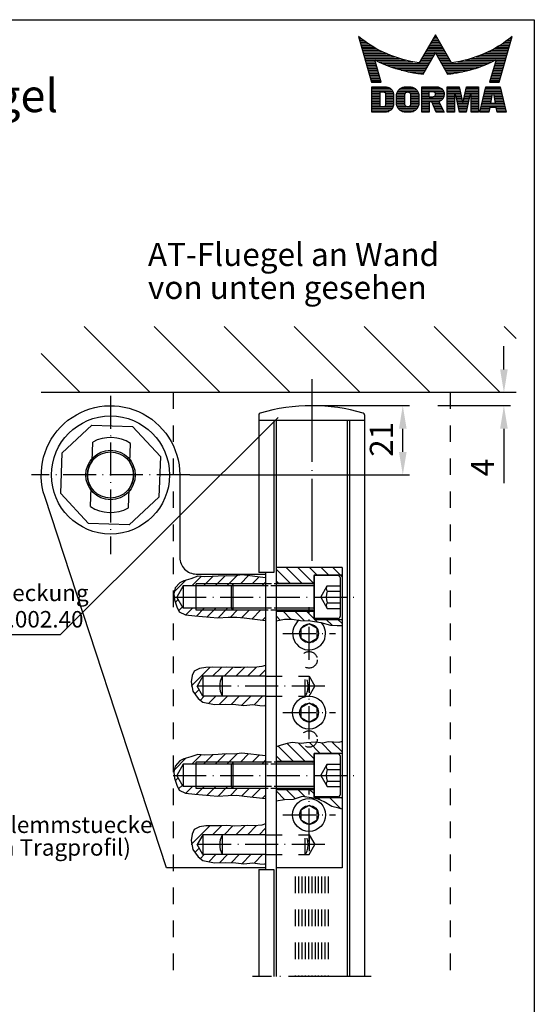
# Model space of a CAD drawing. Extents: x 0 to 197, y 0 to 285.
# Drawn here: x 119 to 197, y 136 to 285 of the extents above; entities that cross this region are included whole.
import ezdxf
from ezdxf.enums import TextEntityAlignment as Align

# ---------------------------------------------------------------- set-up
doc = ezdxf.new("R2010")
doc.units = 0
doc.header["$LTSCALE"] = 25
doc.header["$MEASUREMENT"] = 0
for name, pattern in [('MITTELLINIE', [0.6, 0.5, -0.05, 0, -0.05]), ('MITTELLINIE-K', [0.28, 0.2, -0.04, 0, -0.04]), ('VERDECKT', [0.2, 0.1, -0.1])]:
    doc.linetypes.add(name, pattern=pattern)
doc.layers.get('0').update_dxf_attribs({"linetype": 'CONTINUOUS'})
doc.layers.get('DEFPOINTS').update_dxf_attribs({"linetype": 'CONTINUOUS'})
for name, color, linetype in [('Detail-Rahmen', 7, 'CONTINUOUS'), ('DEUTSCH', 4, 'CONTINUOUS'), ('DICK', 2, 'CONTINUOUS'), ('DUENN', 7, 'CONTINUOUS'), ('MITTELLINIE', 7, 'MITTELLINIE'), ('MITTELLINIE-K', 7, 'MITTELLINIE-K'), ('SCHRIFTFELD', 7, 'CONTINUOUS'), ('VERDECKT', 7, 'VERDECKT')]:
    doc.layers.add(name, color=color, linetype=linetype)
doc.styles.add('ISO8', font='iso8')
doc.dimstyles.new('DORMA', dxfattribs={"dimtxt": 3.5, "dimasz": 3.5, "dimexe": 1, "dimexo": 0, "dimgap": 1.5, "dimtad": 1, "dimdec": 8, "dimdsep": 46, "dimtxsty": 'ISO8', "dimcen": 0.1, "dimclrt": 256, "dimadec": 0, "dimazin": 0, "dimtfac": 1, "dimtdec": 8, "dimtofl": 0, "dimtmove": 0, "dimatfit": 3, "dimfxl": 0, "dimtolj": 1, "dimarcsym": 0})

# ---------------------------------------------------------------- blocks, each defined once
blk = doc.blocks.new('*X25')
at = {"color": 0}
for p, q in [((8.01, 13), (8.09, 13)), ((8.08, 12.75), (8.41, 12.75)), ((8.16, 12.5), (8.74, 12.5)), ((8.23, 12.25), (9.09, 12.25)), ((8.3, 12), (9.46, 12)), ((18.85, 12), (20.43, 12)), ((18.99, 12.25), (20.28, 12.25)), ((19.14, 12.5), (20.14, 12.5)), ((19.28, 12.75), (20, 12.75)), ((19.43, 13), (19.85, 13)), ((19.57, 13.25), (19.71, 13.25)), ((29.82, 12), (30.98, 12)), ((30.19, 12.25), (31.05, 12.25)), ((30.54, 12.5), (31.12, 12.5)), ((30.87, 12.75), (31.19, 12.75)), ((31.19, 13), (31.26, 13)), ((8.37, 11.75), (9.85, 11.75)), ((8.44, 11.5), (10.26, 11.5)), ((8.51, 11.25), (10.69, 11.25)), ((8.58, 11), (11.16, 11)), ((8.66, 10.75), (11.66, 10.75)), ((8.73, 10.5), (12.2, 10.5)), ((17.98, 10.5), (19.58, 10.5)), ((18.13, 10.75), (21.15, 10.75)), ((18.27, 11), (21.01, 11)), ((18.42, 11.25), (20.86, 11.25)), ((18.56, 11.5), (20.72, 11.5)), ((18.7, 11.75), (20.57, 11.75)), ((19.7, 10.5), (21.3, 10.5)), ((27.08, 10.5), (30.55, 10.5)), ((27.62, 10.75), (30.62, 10.75)), ((28.12, 11), (30.69, 11)), ((28.59, 11.25), (30.76, 11.25)), ((29.02, 11.5), (30.84, 11.5)), ((29.43, 11.75), (30.91, 11.75)), ((8.8, 10.25), (12.8, 10.25)), ((8.87, 10), (13.46, 10)), ((8.94, 9.75), (14.21, 9.75)), ((9.01, 9.5), (10.46, 9.5)), ((9.08, 9.25), (10.53, 9.25)), ((9.15, 9), (10.6, 9)), ((10.55, 9.5), (15.1, 9.5)), ((11.06, 9.25), (16.23, 9.25)), ((11.61, 9), (18.71, 9)), ((17.26, 9.25), (18.86, 9.25)), ((17.4, 9.5), (19, 9.5)), ((17.55, 9.75), (19.15, 9.75)), ((17.69, 10), (19.29, 10)), ((17.84, 10.25), (19.43, 10.25)), ((19.84, 10.25), (21.44, 10.25)), ((19.99, 10), (21.58, 10)), ((20.13, 9.75), (21.73, 9.75)), ((20.28, 9.5), (21.87, 9.5)), ((20.42, 9.25), (22.02, 9.25)), ((20.56, 9), (27.67, 9)), ((23.04, 9.25), (28.22, 9.25)), ((24.18, 9.5), (28.73, 9.5)), ((25.07, 9.75), (30.34, 9.75)), ((25.82, 10), (30.41, 10)), ((26.48, 10.25), (30.48, 10.25)), ((28.68, 9), (30.12, 9)), ((28.75, 9.25), (30.19, 9.25)), ((28.82, 9.5), (30.27, 9.5)), ((9.23, 8.75), (10.67, 8.75)), ((9.3, 8.5), (10.74, 8.5)), ((9.37, 8.25), (10.81, 8.25)), ((9.44, 8), (10.89, 8)), ((9.51, 7.75), (10.96, 7.75)), ((9.58, 7.5), (11.03, 7.5)), ((12.2, 8.75), (18.57, 8.75)), ((12.86, 8.5), (18.42, 8.5)), ((13.6, 8.25), (18.28, 8.25)), ((14.46, 8), (18.14, 8)), ((15.51, 7.75), (17.99, 7.75)), ((16.96, 7.5), (17.85, 7.5)), ((20.71, 8.75), (27.07, 8.75)), ((20.85, 8.5), (26.41, 8.5)), ((21, 8.25), (25.67, 8.25)), ((21.14, 8), (24.81, 8)), ((21.29, 7.75), (23.77, 7.75)), ((21.43, 7.5), (22.32, 7.5)), ((28.25, 7.5), (29.7, 7.5)), ((28.32, 7.75), (29.77, 7.75)), ((28.39, 8), (29.84, 8)), ((28.46, 8.25), (29.91, 8.25)), ((28.54, 8.5), (29.98, 8.5)), ((28.61, 8.75), (30.05, 8.75)), ((9.65, 7.25), (11.1, 7.25)), ((9.72, 7), (11.17, 7)), ((9.8, 6.75), (11.24, 6.75)), ((9.87, 6.5), (11.32, 6.5)), ((9.94, 6.25), (11.39, 6.25)), ((27.89, 6.25), (29.34, 6.25)), ((27.96, 6.5), (29.41, 6.5)), ((28.03, 6.75), (29.48, 6.75)), ((28.11, 7), (29.55, 7)), ((28.18, 7.25), (29.62, 7.25)), ((10.03, 5.25), (12.77, 5.25)), ((10.03, 5), (13.03, 5)), ((10.03, 4.75), (13.19, 4.75)), ((10.03, 4.5), (11.27, 4.5)), ((12.05, 4.5), (13.27, 4.5)), ((13.81, 4.5), (15.08, 4.5)), ((13.91, 4.75), (16.98, 4.75)), ((14.08, 5), (16.81, 5)), ((14.36, 5.25), (16.53, 5.25)), ((15.81, 4.5), (17.08, 4.5)), ((17.59, 5.25), (20.53, 5.25)), ((17.59, 5), (20.77, 5)), ((17.59, 4.75), (18.72, 4.75)), ((17.59, 4.5), (18.72, 4.5)), ((19.36, 4.75), (20.9, 4.75)), ((19.61, 4.5), (20.97, 4.5)), ((21.43, 5.25), (23.28, 5.25)), ((21.43, 5), (23.34, 5)), ((21.43, 4.75), (23.39, 4.75)), ((21.43, 4.5), (23.45, 4.5)), ((24.15, 4.5), (26.17, 4.5)), ((24.2, 4.75), (26.17, 4.75)), ((24.26, 5), (26.17, 5)), ((24.31, 5.25), (26.17, 5.25)), ((27.07, 4.5), (29.67, 4.5)), ((27.13, 4.75), (29.61, 4.75)), ((27.19, 5), (29.56, 5)), ((27.25, 5.25), (29.5, 5.25)), ((10.03, 4.25), (11.27, 4.25)), ((10.03, 4), (11.27, 4)), ((10.03, 3.75), (11.27, 3.75)), ((10.03, 3.5), (11.27, 3.5)), ((10.03, 3.25), (11.27, 3.25)), ((10.03, 3), (11.27, 3)), ((12.06, 4.25), (13.3, 4.25)), ((12.06, 4), (13.3, 4)), ((12.06, 3.75), (13.3, 3.75)), ((12.06, 3.5), (13.3, 3.5)), ((12.06, 3.25), (13.3, 3.25)), ((12.06, 3), (13.3, 3)), ((13.75, 4), (15.02, 4)), ((13.75, 3.75), (15.02, 3.75)), ((13.75, 3.5), (15.02, 3.5)), ((13.75, 3.25), (15.02, 3.25)), ((13.75, 3), (15.02, 3)), ((13.76, 4.25), (15.02, 4.25)), ((15.87, 4.25), (17.13, 4.25)), ((15.87, 4), (17.14, 4)), ((15.87, 3.75), (17.14, 3.75)), ((15.87, 3.5), (17.14, 3.5)), ((15.87, 3.25), (17.14, 3.25)), ((15.87, 3), (17.14, 3)), ((17.59, 4.25), (18.72, 4.25)), ((17.59, 4), (18.72, 4)), ((17.59, 3.75), (20.82, 3.75)), ((17.59, 3.5), (20.63, 3.5)), ((17.59, 3.25), (20.24, 3.25)), ((17.59, 3), (18.72, 3)), ((19.19, 3), (20.27, 3)), ((19.47, 4), (20.93, 4)), ((19.62, 4.25), (20.97, 4.25)), ((21.43, 4.25), (22.56, 4.25)), ((21.43, 4), (22.56, 4)), ((21.43, 3.75), (22.56, 3.75)), ((21.43, 3.5), (22.56, 3.5)), ((21.43, 3.25), (22.56, 3.25)), ((21.43, 3), (22.56, 3)), ((22.72, 4.25), (23.5, 4.25)), ((22.77, 4), (23.56, 4)), ((22.83, 3.75), (23.61, 3.75)), ((22.88, 3.5), (23.67, 3.5)), ((22.94, 3.25), (23.72, 3.25)), ((22.99, 3), (24.61, 3)), ((23.87, 3.25), (24.66, 3.25)), ((23.93, 3.5), (24.72, 3.5)), ((23.98, 3.75), (24.77, 3.75)), ((24.04, 4), (24.83, 4)), ((24.09, 4.25), (24.88, 4.25)), ((25.04, 4.25), (26.17, 4.25)), ((25.04, 4), (26.17, 4)), ((25.04, 3.75), (26.17, 3.75)), ((25.04, 3.5), (26.17, 3.5)), ((25.04, 3.25), (26.17, 3.25)), ((25.04, 3), (26.17, 3)), ((26.72, 3), (28, 3)), ((26.77, 3.25), (28.04, 3.25)), ((26.83, 3.5), (28.09, 3.5)), ((26.89, 3.75), (28.13, 3.75)), ((26.95, 4), (28.18, 4)), ((27.01, 4.25), (28.22, 4.25)), ((28.52, 4.25), (29.73, 4.25)), ((28.57, 4), (29.79, 4)), ((28.61, 3.75), (29.85, 3.75)), ((28.66, 3.5), (29.91, 3.5)), ((28.7, 3.25), (29.97, 3.25)), ((28.75, 3), (30.03, 3)), ((10.03, 2.75), (11.27, 2.75)), ((10.03, 2.5), (11.27, 2.5)), ((10.03, 2.25), (13.12, 2.25)), ((10.03, 2), (12.93, 2)), ((10.03, 1.75), (12.57, 1.75)), ((12, 2.5), (13.24, 2.5)), ((12.06, 2.75), (13.29, 2.75)), ((13.78, 2.75), (15.03, 2.75)), ((13.85, 2.5), (15.18, 2.5)), ((13.98, 2.25), (16.91, 2.25)), ((14.19, 2), (16.7, 2)), ((14.58, 1.75), (16.31, 1.75)), ((15.71, 2.5), (17.04, 2.5)), ((15.86, 2.75), (17.11, 2.75)), ((17.59, 2.75), (18.72, 2.75)), ((17.59, 2.5), (18.72, 2.5)), ((17.59, 2.25), (18.72, 2.25)), ((17.59, 2), (18.72, 2)), ((17.59, 1.75), (18.72, 1.75)), ((19.29, 2.75), (20.4, 2.75)), ((19.39, 2.5), (20.53, 2.5)), ((19.49, 2.25), (20.66, 2.25)), ((19.59, 2), (20.79, 2)), ((19.69, 1.75), (20.92, 1.75)), ((21.43, 2.75), (22.56, 2.75)), ((21.43, 2.5), (22.56, 2.5)), ((21.43, 2.25), (22.56, 2.25)), ((21.43, 2), (22.56, 2)), ((21.43, 1.75), (22.56, 1.75)), ((23.05, 2.75), (24.55, 2.75)), ((23.1, 2.5), (24.5, 2.5)), ((23.16, 2.25), (24.44, 2.25)), ((23.21, 2), (24.39, 2)), ((23.27, 1.75), (24.33, 1.75)), ((25.04, 2.75), (26.17, 2.75)), ((25.04, 2.5), (26.17, 2.5)), ((25.04, 2.25), (26.17, 2.25)), ((25.04, 2), (26.17, 2)), ((25.04, 1.75), (26.17, 1.75)), ((26.42, 1.75), (27.77, 1.75)), ((26.48, 2), (27.82, 2)), ((26.54, 2.25), (27.86, 2.25)), ((26.6, 2.5), (30.14, 2.5)), ((26.66, 2.75), (30.09, 2.75)), ((28.88, 2.25), (30.2, 2.25)), ((28.93, 2), (30.26, 2)), ((28.97, 1.75), (30.32, 1.75))]:
    blk.add_line(p, q, dxfattribs=at)
blk = doc.blocks.new('detail_r')
at = {"layer": 'Detail-Rahmen'}
blk.add_lwpolyline([(0, 0), (0, 285), (197, 285), (197, 0)], close=True, dxfattribs=at)
at = {"layer": 'DUENN'}
for points in [[(182, 282.7305), (179.5344, 278.4601, -0.1384), (170.3517, 282.4416), (172.3232, 275.5296), (173.7717, 275.5296), (172.8003, 278.9175, 0.0776), (178.6686, 276.9604, 0.0187), (180.1531, 276.7669), (182, 279.9657), (183.8468, 276.7669, 0.0964), (191.1996, 278.9174), (190.2282, 275.5296), (191.6768, 275.5296), (193.6483, 282.4416, -0.1384), (184.4655, 278.4601), (182, 282.7305)], [(181.0801, 271), (179.9511, 271), (179.9511, 274.8385), (182.209, 274.8385, -0.4142), (183.338, 273.7095, -0.3392), (182.5126, 272.5805), (182.5126, 272.5805), (183.338, 271), (182.0961, 271), (181.4639, 272.5805), (181.0801, 272.5805), (181.0801, 271)]]:
    blk.add_lwpolyline(points, format="xyb", dxfattribs=at)
for points in [[(175.6611, 273.5966), (175.6611, 272.2418), (175.6479, 272.0619), (175.6062, 271.877), (175.5336, 271.6939), (175.4299, 271.5202), (175.2973, 271.3637), (175.1409, 271.2312), (174.9672, 271.1274), (174.7841, 271.0548), (174.5992, 271.0131), (174.4192, 271), (172.3871, 271), (172.3871, 274.8385), (174.4192, 274.8385), (174.5992, 274.8253), (174.7841, 274.7836), (174.9672, 274.711), (175.1409, 274.6072), (175.2973, 274.4747), (175.4299, 274.3182), (175.5336, 274.1446), (175.6062, 273.9615), (175.648, 273.7766), (175.6611, 273.5966)], [(179.4995, 273.4837), (179.4995, 272.3547), (179.4852, 272.1584), (179.4397, 271.9567), (179.3605, 271.7569), (179.2473, 271.5675), (179.1027, 271.3968), (178.932, 271.2522), (178.7426, 271.139), (178.5428, 271.0598), (178.3411, 271.0143), (178.1448, 271), (177.4674, 271), (177.2711, 271.0143), (177.0694, 271.0598), (176.8696, 271.139), (176.6801, 271.2522), (176.5094, 271.3968), (176.3649, 271.5675), (176.2517, 271.7569), (176.1724, 271.9567), (176.1269, 272.1584), (176.1126, 272.3547), (176.1126, 273.4837), (176.1269, 273.68), (176.1724, 273.8817), (176.2517, 274.0815), (176.3649, 274.2709), (176.5094, 274.4416), (176.6801, 274.5862), (176.8696, 274.6994), (177.0694, 274.7787), (177.2711, 274.8241), (177.4674, 274.8384), (178.1448, 274.8384), (178.3411, 274.8241), (178.5428, 274.7787), (178.7426, 274.6994), (178.932, 274.5862), (179.1027, 274.4416), (179.2473, 274.2709), (179.3605, 274.0815), (179.4397, 273.8817), (179.4852, 273.68), (179.4995, 273.4837)], [(184.9185, 273.8224), (184.9185, 271), (183.7896, 271), (183.7896, 274.8385), (185.5959, 274.8385), (186.0926, 272.5805), (186.1604, 272.5805), (186.2281, 272.5805), (186.7249, 274.8385), (188.5312, 274.8385), (188.5312, 271), (187.4022, 271), (187.4022, 273.8224), (187.2894, 273.8224), (186.6684, 271), (185.6523, 271), (185.0314, 273.8224), (184.9185, 273.8224)], [(190.1117, 271), (188.757, 271), (189.6602, 274.8385), (191.8052, 274.8385), (192.7083, 271), (191.3536, 271), (191.2317, 271.6774), (190.2337, 271.6774), (190.1117, 271)], [(174.4192, 273.8224), (174.4192, 272.0161), (174.4168, 271.9833), (174.4092, 271.9497), (174.396, 271.9164), (174.3772, 271.8848), (174.3531, 271.8564), (174.3246, 271.8323), (174.293, 271.8134), (174.2597, 271.8002), (174.2261, 271.7926), (174.1934, 271.7903), (173.6289, 271.7903), (173.6289, 274.0482), (174.1934, 274.0482), (174.2261, 274.0458), (174.2597, 274.0382), (174.293, 274.025), (174.3246, 274.0061), (174.3531, 273.982), (174.3772, 273.9536), (174.396, 273.922), (174.4092, 273.8887), (174.4168, 273.8551), (174.4192, 273.8224)], [(178.2294, 273.6643), (178.2294, 272.1741), (178.2254, 272.1185), (178.2125, 272.0613), (178.19, 272.0047), (178.158, 271.951), (178.117, 271.9027), (178.0687, 271.8617), (178.015, 271.8296), (177.9584, 271.8072), (177.9012, 271.7943), (177.8456, 271.7903), (177.7666, 271.7903), (177.7109, 271.7943), (177.6538, 271.8072), (177.5972, 271.8296), (177.5435, 271.8617), (177.4952, 271.9027), (177.4542, 271.951), (177.4221, 272.0047), (177.3997, 272.0613), (177.3868, 272.1185), (177.3827, 272.1741), (177.3827, 273.6643), (177.3868, 273.72), (177.3997, 273.7771), (177.4221, 273.8337), (177.4542, 273.8874), (177.4952, 273.9358), (177.5435, 273.9767), (177.5972, 274.0088), (177.6538, 274.0312), (177.7109, 274.0441), (177.7666, 274.0482), (177.8456, 274.0482), (177.9012, 274.0441), (177.9584, 274.0312), (178.015, 274.0088), (178.0686, 273.9767), (178.117, 273.9358), (178.158, 273.8874), (178.19, 273.8337), (178.2125, 273.7771), (178.2254, 273.72), (178.2294, 273.6643)], [(181.9832, 273.749), (181.9832, 273.67), (181.9792, 273.6143), (181.9663, 273.5572), (181.9438, 273.5006), (181.9118, 273.4469), (181.8708, 273.3986), (181.8224, 273.3576), (181.7688, 273.3255), (181.7122, 273.3031), (181.655, 273.2902), (181.5994, 273.2861), (181.0801, 273.2861), (181.0801, 274.1328), (181.5994, 274.1328), (181.655, 274.1288), (181.7122, 274.1159), (181.7688, 274.0935), (181.8224, 274.0614), (181.8708, 274.0204), (181.9118, 273.9721), (181.9439, 273.9184), (181.9663, 273.8618), (181.9792, 273.8046), (181.9832, 273.749)], [(190.6198, 273.8224), (190.3556, 272.3547), (191.1097, 272.3547), (190.8456, 273.8224), (190.6198, 273.8224)]]:
    blk.add_lwpolyline(points, dxfattribs=at)
at = {"layer": 'DICK'}
blk.add_blockref('*X25', (162.3613, 269.3614), dxfattribs=at)
at = {"layer": 'DEUTSCH', "style": 'ISO8'}
blk.add_attdef('ZEICHNUNGSNAME', text='', height=5, dxfattribs=at).set_placement((98, 271), align=Align.CENTER)
at = {"layer": 'SCHRIFTFELD', "style": 'ISO8'}
for tag, p in [('ARTIKEL-NR', (182, 265)), ('MASSSTAB', (30, 4)), ('DATUM', (98, 4))]:
    blk.add_attdef(tag, text='', height=3, dxfattribs=at).set_placement(p, align=Align.CENTER)
for tag, p in [('QUELLPFAD', (8, 12)), ('ZIELPFAD', (5, 12))]:
    blk.add_attdef(tag, p, '', height=2, rotation=90, dxfattribs=at)
blk.add_attdef('ZEICHNUNGSNUMMER', text='', height=5, dxfattribs=at).set_placement((190, 4), align=Align.RIGHT)
blk = doc.blocks.new('*X17')
at = {"color": 0}
for p, q in [((131.52, 218.5), (121.52, 228.5)), ((142.12, 218.5), (132.12, 228.5)), ((152.73, 218.5), (142.73, 228.5)), ((163.34, 218.5), (153.34, 228.5)), ((173.94, 218.5), (163.94, 228.5)), ((184.55, 218.5), (174.55, 228.5)), ((187, 226.66), (185.16, 228.5)), ((120.91, 218.5), (115, 224.41))]:
    blk.add_line(p, q, dxfattribs=at)
blk = doc.blocks.new('*D24')
at = {"layer": 'DEFPOINTS', "color": 0}
for p in [(194.25, 228.53), (182.36, 226.53), (192.39, 226.53)]:
    blk.add_point(p, dxfattribs=at)
at = {"layer": 'DUENN', "color": 0, "lineweight": -2}
for p, q in [((192.39, 232.03), (192.39, 235.53)), ((194.25, 228.53), (191.39, 228.53)), ((182.36, 226.53), (193.39, 226.53)), ((192.39, 223.03), (192.39, 214.78))]:
    blk.add_line(p, q, dxfattribs=at)
at = {"layer": 'DUENN', "color": 0}
for points in [[(191.81, 232.03), (192.97, 232.03), (192.39, 228.53)], [(191.81, 223.03), (192.97, 223.03), (192.39, 226.53)]]:
    blk.add_solid(points, dxfattribs=at)
at = {"layer": 'DUENN', "insert": (189.14, 217.15), "char_height": 3.5, "attachment_point": 5, "rotation": 90, "style": 'ISO8'}
blk.add_mtext('\\A1;4', dxfattribs=at)
blk = doc.blocks.new('*X16')
at = {"color": 0}
for p, q in [((634.28, 149.92), (639.75, 155.39)), ((635.4, 154.57), (635.51, 154.67)), ((641.04, 153.13), (642.33, 154.42)), ((643, 151.56), (644.21, 152.77)), ((643, 148.03), (645.17, 150.2)), ((634.3, 146.4), (637, 149.1)), ((643, 144.49), (645.46, 146.95)), ((634.33, 142.89), (637, 145.56)), ((643, 140.95), (645.49, 143.44)), ((634.26, 139.28), (637, 142.03)), ((634.24, 135.73), (637, 138.49)), ((643, 137.42), (645.78, 140.2)), ((635.05, 133), (637, 134.95)), ((643, 133.88), (645.61, 136.49)), ((645.65, 133), (645.9, 133.25))]:
    blk.add_line(p, q, dxfattribs=at)
blk = doc.blocks.new('*D23')
at = {"layer": 'DEFPOINTS', "color": 0}
for p in [(163.25, 226.53), (177.06, 226.53), (144.75, 216.03)]:
    blk.add_point(p, dxfattribs=at)
at = {"layer": 'DUENN', "color": 0, "lineweight": -2}
for p, q in [((163.25, 226.53), (178.06, 226.53)), ((177.06, 219.53), (177.06, 223.03)), ((144.75, 216.03), (178.06, 216.03))]:
    blk.add_line(p, q, dxfattribs=at)
at = {"layer": 'DUENN', "color": 0}
for points in [[(176.48, 223.03), (177.64, 223.03), (177.06, 226.53)], [(176.48, 219.53), (177.64, 219.53), (177.06, 216.03)]]:
    blk.add_solid(points, dxfattribs=at)
at = {"layer": 'DUENN', "insert": (173.81, 221.43), "char_height": 3.5, "attachment_point": 5, "rotation": 90, "style": 'ISO8'}
blk.add_mtext('\\A1;21', dxfattribs=at)

msp = doc.modelspace()

# ---------------------------------------------------------------- linework, layer by layer
at = {"color": 0}
for p, q in [((157.85122809, 201.76666999), (159.96780704, 199.65009104)), ((159.36057399, 202.02509104), (161.73557399, 199.65009104)), ((161.12834095, 202.02509104), (163.50334095, 199.65009104)), ((162.8961079, 202.02509104), (164.0211079, 200.90009104)), ((164.66387485, 202.02509104), (165.78887485, 200.90009104)), ((166.43164181, 202.02509104), (167.85122809, 200.60550475)), ((144.17326276, 200.10295188), (142.44093871, 198.37062783)), ((146.47821522, 200.64013739), (145.06316887, 199.22509104)), ((148.25621218, 200.6503674), (146.83093582, 199.22509104)), ((150.1217533, 200.74814157), (148.59870278, 199.22509104)), ((151.92647447, 200.78509578), (150.36646973, 199.22509104)), ((153.68686784, 200.7777222), (152.43423668, 199.52509104)), ((155.26513148, 200.58821888), (154.20200364, 199.52509104)), ((157.85122809, 199.99890304), (158.20004009, 199.65009104)), ((156.25122809, 199.80654855), (155.68346114, 199.23878159)), ((143.00867281, 197.17059498), (142.58457689, 196.74649906)), ((143.63732581, 196.03148103), (143.07112231, 195.46527753)), ((145.19870278, 195.82509104), (144.18899558, 194.81538384)), ((146.96646973, 195.82509104), (145.80245401, 194.66107532)), ((148.73423668, 195.82509104), (147.42290619, 194.51376055)), ((150.50200364, 195.82509104), (149.04578044, 194.36886784)), ((151.96977059, 195.52509104), (150.93266594, 194.48798639)), ((153.75122809, 195.53878159), (152.64398166, 194.43153516)), ((155.50530449, 195.52509104), (154.22618798, 194.24597453)), ((156.25122809, 194.50324769), (155.79992511, 194.0519447)), ((157.85122809, 194.69560218), (158.49189421, 194.05493606)), ((158.91450618, 195.40009104), (160.1113572, 194.20324002)), ((160.68227314, 195.40009104), (162.11314914, 193.96921503)), ((162.45004009, 195.40009104), (163.60122809, 194.24890304)), ((163.70004009, 194.15009104), (164.06889124, 193.78123989)), ((165.46780704, 194.15009104), (166.33339416, 193.28450393)), ((167.23557399, 194.15009104), (167.85122809, 193.53443694)), ((158.15144203, 174.94995176), (160.45130275, 172.65009104)), ((159.53255899, 175.33660175), (162.2190697, 172.65009104)), ((161.24776111, 175.38916658), (163.60122809, 173.0356996)), ((162.90369504, 175.50099961), (164.50460361, 173.90009104)), ((164.76777013, 175.40469148), (166.27237056, 173.90009104)), ((166.37263186, 175.56759669), (167.85122809, 174.08900046)), ((144.17326276, 173.10295188), (142.44093871, 171.37062783)), ((146.47821522, 173.64013739), (145.06316887, 172.22509104)), ((148.25621218, 173.6503674), (146.83093582, 172.22509104)), ((150.1217533, 173.74814157), (148.59870278, 172.22509104)), ((151.92647447, 173.78509578), (150.36646973, 172.22509104)), ((153.68686784, 173.7777222), (152.43423668, 172.52509104)), ((155.26513148, 173.58821888), (154.20200364, 172.52509104)), ((157.85122809, 173.48239874), (158.68353579, 172.65009104)), ((156.25122809, 172.80654855), (155.68346114, 172.23878159)), ((143.00867281, 170.17059498), (142.58457689, 169.74649906)), ((143.63732581, 169.03148103), (143.07112231, 168.46527753)), ((145.19870278, 168.82509104), (144.18899558, 167.81538384)), ((146.96646973, 168.82509104), (145.80245401, 167.66107532)), ((148.73423668, 168.82509104), (147.42290619, 167.51376055)), ((150.50200364, 168.82509104), (149.04578044, 167.36886784)), ((151.96977059, 168.52509104), (150.93266594, 167.48798639)), ((153.75122809, 168.53878159), (152.64398166, 167.43153516)), ((155.50530449, 168.52509104), (154.22618798, 167.24597453)), ((156.25122809, 167.50324769), (155.79992511, 167.0519447)), ((157.85122809, 168.17909788), (159.20003166, 166.83029432)), ((159.39800189, 168.40009104), (160.81690157, 166.98119136)), ((161.16576884, 168.40009104), (162.33191851, 167.23394137)), ((162.93353579, 168.40009104), (163.60122809, 167.73239874)), ((164.18353579, 167.15009104), (164.58039387, 166.75323296)), ((165.95130275, 167.15009104), (167.6629078, 165.43848599)), ((167.7190697, 167.15009104), (167.85122809, 167.01793265))]:
    msp.add_line(p, q, dxfattribs=at)
at = {"layer": 'DEFPOINTS', "color": 0, "linetype": 'ByBlock'}
for p in [(163.25122809, 226.52509104), (132.75122809, 204.02509104), (132.75122809, 204.02509104), (156.25122809, 156.52509104), (156.25122809, 156.52509104)]:
    msp.add_point(p, dxfattribs=at)
at = {"layer": 'DICK'}
for p, q in [((194.25122809, 228.52509104), (122.25122809, 228.52509104)), ((155.25122809, 225.149792), (155.25122809, 201.27509104)), ((171.25122809, 224.27509104), (155.25122809, 224.27509104)), ((157.50122809, 224.27509104), (157.50122809, 201.27509104)), ((157.85122809, 224.27509104), (157.85122809, 140.02509104)), ((168.65122809, 224.27509104), (168.65122809, 140.02509104)), ((169.00122809, 224.27509104), (169.00122809, 140.02509104)), ((171.25122809, 225.149792), (171.25122809, 140.02509104)), ((129.947642, 218.12030106), (130.04873754, 221.01529843)), ((135.69413926, 217.91962895), (135.79523479, 220.81462632)), ((129.7072214, 211.23555576), (129.80831693, 214.13055313)), ((135.45371865, 211.03488365), (135.55481419, 213.92988102)), ((167.85122809, 202.02509104), (157.85122809, 202.02509104)), ((167.85122809, 202.02509104), (167.85122809, 156.52509104)), ((157.50122809, 201.27509104), (155.25122809, 201.27509104)), ((156.25122809, 201.27509104), (156.25122809, 156.27509104)), ((163.60122809, 200.90009104), (163.60122809, 194.15009104)), ((163.60122809, 200.90009104), (167.85122809, 200.90009104)), ((163.60122809, 194.27509104), (163.60122809, 200.77509104)), ((167.20122809, 200.77509104), (163.60122809, 200.77509104)), ((167.60122809, 194.67509104), (167.60122809, 200.37509104)), ((143.75122809, 199.22509104), (142.81303391, 197.52509104)), ((151.10122809, 199.22509104), (143.75122809, 199.22509104)), ((143.75122809, 199.22509104), (143.75122809, 195.82509104)), ((145.75122809, 195.52509104), (145.75122809, 199.52509104)), ((151.35122809, 199.52509104), (151.10122809, 199.22509104)), ((151.10122809, 195.82509104), (151.10122809, 199.22509104)), ((156.25122809, 199.52509104), (151.35122809, 199.52509104)), ((151.35122809, 195.52509104), (151.35122809, 199.52509104)), ((157.85122809, 199.65009104), (163.60122809, 199.65009104)), ((163.40122809, 199.52509104), (157.85122809, 199.52509104)), ((143.75122809, 195.82509104), (142.81303391, 197.52509104)), ((151.10122809, 195.82509104), (143.75122809, 195.82509104)), ((151.35122809, 195.52509104), (151.10122809, 195.82509104)), ((156.25122809, 195.52509104), (151.35122809, 195.52509104)), ((163.40122809, 195.52509104), (157.85122809, 195.52509104)), ((157.85122809, 195.40009104), (163.60122809, 195.40009104)), ((167.20122809, 194.27509104), (163.60122809, 194.27509104)), ((163.60122809, 194.15009104), (167.85122809, 194.15009104)), ((146.75122809, 185.52509104), (145.88520269, 184.02509104)), ((156.25122809, 185.52509104), (146.75122809, 185.52509104)), ((146.75122809, 185.52509104), (146.75122809, 182.52509104)), ((149.75122809, 182.52562446), (149.75122809, 185.52455762)), ((146.75122809, 182.52509104), (145.88520269, 184.02509104)), ((156.25122809, 182.52509104), (146.75122809, 182.52509104)), ((163.60122809, 173.90009104), (167.85122809, 173.90009104)), ((163.60122809, 173.90009104), (163.60122809, 167.15009104)), ((167.20122809, 173.77509104), (163.60122809, 173.77509104)), ((163.60122809, 167.27509104), (163.60122809, 173.77509104)), ((167.60122809, 167.67509104), (167.60122809, 173.37509104)), ((143.75122809, 172.22509104), (142.81303391, 170.52509104)), ((151.10122809, 172.22509104), (143.75122809, 172.22509104)), ((143.75122809, 172.22509104), (143.75122809, 168.82509104)), ((145.75122809, 168.52509104), (145.75122809, 172.52509104)), ((151.35122809, 172.52509104), (151.10122809, 172.22509104)), ((151.10122809, 168.82509104), (151.10122809, 172.22509104)), ((151.35122809, 168.52509104), (151.35122809, 172.52509104)), ((156.25122809, 172.52509104), (151.35122809, 172.52509104)), ((157.85122809, 172.65009104), (163.60122809, 172.65009104)), ((163.40122809, 172.52509104), (157.85122809, 172.52509104)), ((143.75122809, 168.82509104), (142.81303391, 170.52509104)), ((151.10122809, 168.82509104), (143.75122809, 168.82509104)), ((151.35122809, 168.52509104), (151.10122809, 168.82509104)), ((156.25122809, 168.52509104), (151.35122809, 168.52509104)), ((163.40122809, 168.52509104), (157.85122809, 168.52509104)), ((157.85122809, 168.40009104), (163.60122809, 168.40009104)), ((167.20122809, 167.27509104), (163.60122809, 167.27509104)), ((163.60122809, 167.15009104), (167.85122809, 167.15009104)), ((146.75122809, 161.52509104), (145.88520269, 160.02509104)), ((156.25122809, 161.52509104), (146.75122809, 161.52509104)), ((146.75122809, 161.52509104), (146.75122809, 158.52509104)), ((149.75122809, 158.52562446), (149.75122809, 161.52455762)), ((146.75122809, 158.52509104), (145.88520269, 160.02509104)), ((156.25122809, 158.52509104), (146.75122809, 158.52509104)), ((155.25122809, 156.27509104), (155.25122809, 140.02509104)), ((155.25122809, 156.27509104), (157.50122809, 156.27509104)), ((157.50122809, 156.27509104), (157.50122809, 140.02509104)), ((167.85122809, 156.52509104), (157.85122809, 156.52509104))]:
    msp.add_line(p, q, dxfattribs=at)
msp.add_lwpolyline([(141.25122809, 156.52509104), (122.77601376, 212.74711925, -1.1728286932), (143.25122809, 216.02509104), (143.25122809, 203.52509104, 0.4142135624), (145.75122809, 201.02509104), (156.25122809, 201.02509104), (156.25122809, 156.52509104)], format="xyb", close=True, dxfattribs=at)
for points in [[(140.08899371, 212.68107859), (135.57523804, 208.47193334), (129.40721565, 208.68732542), (125.19807039, 213.20108109), (125.41346248, 219.36910349), (129.92721815, 223.57824875), (136.09524054, 223.36285666), (140.3043858, 218.84910099)], [(164.10122809, 192.74677888), (162.85122809, 193.46846671), (161.60122809, 192.74677888), (161.60122809, 191.3034032), (162.85122809, 190.58171537), (164.10122809, 191.3034032)], [(164.10122809, 180.74677888), (162.85122809, 181.46846671), (161.60122809, 180.74677888), (161.60122809, 179.3034032), (162.85122809, 178.58171537), (164.10122809, 179.3034032)], [(164.10122809, 165.24677888), (162.85122809, 165.96846671), (161.60122809, 165.24677888), (161.60122809, 163.8034032), (162.85122809, 163.08171537), (164.10122809, 163.8034032)]]:
    msp.add_lwpolyline(points, close=True, dxfattribs=at)
for centre, radius in [((132.75122809, 216.02509104), 8.95), ((132.75122809, 216.02509104), 3.75), ((132.75122809, 216.02509104), 3.5), ((162.85122809, 192.02509104), 1.43), ((162.85122809, 180.02509104), 2.5), ((162.85122809, 180.02509104), 1.43), ((162.85122809, 164.52509104), 2.5), ((162.85122809, 164.52509104), 1.43)]:
    msp.add_circle(centre, radius, dxfattribs=at)
for centre, radius, start, end in [((155.50122809, 225.149792), 0.25, 106.5232063644, 180), ((163.25122809, 199.02509104), 27.5, 73.4767936356, 106.5232063644), ((171.00122809, 225.149792), 0.25, 0, 73.4767936356), ((132.75122809, 216.02509104), 5.675, 57.561851407, 118.438148593), ((132.75122809, 216.02509104), 3.5, 143.2280559681, 212.7719440319), ((132.75122809, 216.02509104), 3.5, 323.2280559681, 32.7719440319), ((132.75122809, 216.02509104), 5.675, 237.561851407, 298.438148593), ((167.20122809, 200.37509104), 0.4, 0, 90), ((163.40122809, 199.72509104), 0.2, 270, 0), ((163.40122809, 195.32509104), 0.2, 0, 90), ((162.85122809, 192.02509104), 2.5, 126.8838548104, 41.2093215198), ((167.20122809, 194.67509104), 0.4, 270, 0), ((152.30122809, 184.02509104), 3, 151.134272585, 208.865727415), ((167.20122809, 173.37509104), 0.4, 0, 90), ((163.40122809, 172.72509104), 0.2, 270, 0), ((163.40122809, 168.32509104), 0.2, 0, 90), ((167.20122809, 167.67509104), 0.4, 270, 0), ((152.30122809, 160.02509104), 3, 151.134272585, 208.865727415)]:
    msp.add_arc(centre, radius, start, end, dxfattribs=at)
at = {"layer": 'DUENN'}
for p, q in [((125.17349369, 191.85709778), (158.14206072, 224.75864686)), ((151.35122809, 199.52509104), (145.75122809, 199.52509104)), ((156.25122809, 199.22509104), (151.10122809, 199.22509104)), ((163.60122809, 199.22509104), (157.85122809, 199.22509104)), ((164.61107238, 197.52509104), (165.60122809, 199.24009104)), ((165.60122809, 199.24009104), (167.60122809, 199.24009104)), ((165.60122809, 198.40842944), (167.60122809, 198.40842944)), ((164.61107238, 197.52509104), (165.60122809, 195.81009104)), ((151.35122809, 195.52509104), (145.75122809, 195.52509104)), ((156.25122809, 195.82509104), (151.10122809, 195.82509104)), ((163.60122809, 195.82509104), (157.85122809, 195.82509104)), ((165.60122809, 196.65906564), (167.60122809, 196.65906564)), ((165.60122809, 195.81035322), (167.60122809, 195.81035322)), ((103.89179561, 191.85709778), (125.17349369, 191.85709778)), ((151.35122809, 172.52509104), (145.75122809, 172.52509104)), ((156.25122809, 172.22509104), (151.10122809, 172.22509104)), ((163.60122809, 172.22509104), (157.85122809, 172.22509104)), ((164.61107238, 170.52509104), (165.60122809, 172.24009104)), ((165.60122809, 172.24009104), (167.60122809, 172.24009104)), ((164.61107238, 170.52509104), (165.60122809, 168.81009104)), ((165.60122809, 171.40842944), (167.60122809, 171.40842944)), ((156.25122809, 168.82509104), (151.10122809, 168.82509104)), ((163.60122809, 168.82509104), (157.85122809, 168.82509104)), ((165.60122809, 169.65906564), (167.60122809, 169.65906564)), ((165.60122809, 168.81035322), (167.60122809, 168.81035322)), ((151.35122809, 168.52509104), (145.75122809, 168.52509104))]:
    msp.add_line(p, q, dxfattribs=at)
for points in [[(156.25122809, 200.46981751), (152.68032198, 200.89857893), (151.50552826, 200.72172713), (150.30547016, 200.75962394), (149.09277987, 200.68383032), (148.14536558, 200.64593351), (146.99583624, 200.59540442), (145.97262881, 200.68383032), (144.924157, 200.31749446), (143.86305299, 200.01431996), (143.24407566, 199.69851318), (142.54930518, 198.92794465), (142.37245451, 198.01842114), (142.46087984, 197.09626536), (142.82721337, 196.06041914), (143.14301813, 195.28985061), (144.1156968, 194.82245658), (145.55576652, 194.6835016), (149.02961892, 194.36769482), (150.59601054, 194.48138526), (151.88449398, 194.5066498), (153.03402331, 194.39295937), (156.25122809, 193.99630247)], [(157.85122809, 193.9259765), (159.14897868, 194.18720048), (160.26851718, 194.20585934), (161.52666522, 193.99528082), (163.08602242, 193.9259765), (164.64271406, 193.69673912), (166.09278298, 193.29690648), (167.12702331, 193.24359547), (167.85122809, 193.20894331)], [(156.25122809, 187.16954036), (155.69887202, 186.99422259), (154.53426858, 186.86899562), (153.57002703, 186.91908641), (152.56821762, 186.86899562), (151.55388559, 186.84395022), (150.33919168, 186.91908641), (149.47513106, 186.86899562), (148.21034668, 186.89404101), (147.22105989, 186.86899562), (146.24429572, 186.71872325), (145.43032557, 186.30547424), (145.10473751, 185.62924858), (144.9544661, 184.66500088), (145.22996369, 183.30002686), (146.0188886, 182.18550679), (146.77024566, 181.60946271), (148.51088951, 181.27134989), (150.16387503, 181.32144068), (151.75424747, 181.24630449), (152.96894138, 181.09603212), (154.3339067, 181.24630449), (155.3983292, 181.09603212), (156.25122809, 181.07098673)], [(167.85122809, 175.66162178), (167.37758669, 175.51768204), (165.7675837, 175.59764856), (164.9465888, 175.37374229), (163.83771256, 175.56566195), (162.45161727, 175.46970212), (161.66260918, 175.34175568), (160.26318605, 175.50168873), (159.55414499, 175.34175568), (158.60520283, 175.11518385), (157.85122809, 174.84063211)], [(156.25122809, 173.46981751), (152.68032198, 173.89857893), (151.50552826, 173.72172713), (150.30547016, 173.75962394), (149.09277987, 173.68383032), (148.14536558, 173.64593351), (146.99583624, 173.59540442), (145.97262881, 173.68383032), (144.924157, 173.31749446), (143.86305299, 173.01431996), (143.24407566, 172.69851318), (142.54930518, 171.92794465), (142.37245451, 171.01842114), (142.46087984, 170.09626536), (142.82721337, 169.06041914), (143.14301813, 168.28985061), (144.1156968, 167.82245658), (145.55576652, 167.6835016), (149.02961892, 167.36769482), (150.59601054, 167.48138526), (151.88449398, 167.5066498), (153.03402331, 167.39295937), (156.25122809, 166.99630247)], [(167.85122809, 165.37792644), (167.34559988, 165.54052505), (166.28470387, 165.78042463), (165.12518184, 166.50545447), (164.24021331, 166.90795265), (163.24062536, 167.13185893), (161.79322201, 167.29445753), (160.43911353, 166.85997274), (159.10366402, 166.82798613), (157.85122809, 166.63340091)], [(156.25122809, 163.16954036), (155.69887202, 162.99422259), (154.53426858, 162.86899562), (153.57002703, 162.91908641), (152.56821762, 162.86899562), (151.55388559, 162.84395022), (150.33919168, 162.91908641), (149.47513106, 162.86899562), (148.21034668, 162.89404101), (147.22105989, 162.86899562), (146.24429572, 162.71872325), (145.43032557, 162.30547424), (145.10473751, 161.62924858), (144.9544661, 160.66500088), (145.22996369, 159.30002686), (146.0188886, 158.18550679), (146.77024566, 157.60946271), (148.51088951, 157.27134989), (150.16387503, 157.32144068), (151.75424747, 157.24630449), (152.96894138, 157.09603212), (154.3339067, 157.24630449), (155.3983292, 157.09603212), (156.25122809, 157.07098673)]]:
    msp.add_lwpolyline(points, dxfattribs=at)
for centre, radius, start, end in [((167.99753795, 197.53374754), 2.5509546, 159.9473101731, 200.0526898269), ((166.08303872, 198.82426024), 0.63644067, 139.2038824682, 220.7961175318), ((166.10620018, 196.23470943), 0.65960215, 139.9577914628, 220.0422085372), ((166.08303872, 171.82426024), 0.63644067, 139.2038824682, 220.7961175318), ((167.99753795, 170.53374754), 2.5509546, 159.9473101731, 200.0526898269), ((166.10620018, 169.23470943), 0.65960215, 139.9577914628, 220.0422085372)]:
    msp.add_arc(centre, radius, start, end, dxfattribs=at)
at = {"layer": 'MITTELLINIE'}
for p, q in [((163.25122809, 230.52509104), (163.25122809, 203.02509104)), ((172.25122809, 140.02509104), (154.25122809, 140.02509104))]:
    msp.add_line(p, q, dxfattribs=at)
at = {"layer": 'MITTELLINIE-K'}
for p, q in [((132.75122809, 228.02509104), (132.75122809, 204.02509104)), ((144.75122809, 216.02509104), (120.75122809, 216.02509104)), ((142.25122809, 197.52509104), (169.85122809, 197.52509104)), ((162.85122809, 188.02509104), (162.85122809, 196.02509104)), ((165.25122809, 184.02509104), (144.25122809, 184.02509104)), ((162.85122809, 176.02509104), (162.85122809, 184.02509104)), ((142.25122809, 170.52509104), (169.85122809, 170.52509104)), ((162.85122809, 160.52509104), (162.85122809, 168.52509104)), ((165.25122809, 160.02509104), (144.25122809, 160.02509104))]:
    msp.add_line(p, q, dxfattribs=at)
at = {"layer": 'MITTELLINIE-K', "color": 7}
for p, q in [((158.85122809, 192.02509104), (166.85122809, 192.02509104)), ((158.85122809, 180.02509104), (166.85122809, 180.02509104)), ((158.85122809, 164.52509104), (166.85122809, 164.52509104))]:
    msp.add_line(p, q, dxfattribs=at)
at = {"layer": 'VERDECKT'}
for p, q in [((142.25122809, 228.52509104), (142.25122809, 140.02509104)), ((184.25122809, 228.52509104), (184.25122809, 140.02509104)), ((157.13835098, 199.52509104), (156.25122809, 199.52509104)), ((156.63215091, 199.22509104), (156.25122809, 199.22509104)), ((157.85122809, 199.22509104), (157.04193192, 199.22509104)), ((157.85122809, 199.52509104), (157.57223675, 199.52509104)), ((157.13835098, 195.82509104), (156.25122809, 195.82509104)), ((156.63215091, 195.52509104), (156.25122809, 195.52509104)), ((157.85122809, 195.52509104), (157.04193192, 195.52509104)), ((157.85122809, 195.82509104), (157.57223675, 195.82509104)), ((156.25122809, 185.52509104), (162.85122809, 185.52509104)), ((162.25122809, 182.52562446), (162.25122809, 185.52455762)), ((162.85122809, 185.52509104), (162.85122809, 182.52509104)), ((162.85122809, 185.52509104), (163.7172535, 184.02509104)), ((162.85122809, 182.52509104), (163.7172535, 184.02509104)), ((156.25122809, 182.52509104), (162.85122809, 182.52509104)), ((157.13835098, 172.52509104), (156.25122809, 172.52509104)), ((156.63215091, 172.22509104), (156.25122809, 172.22509104)), ((157.85122809, 172.22509104), (157.04193192, 172.22509104)), ((157.85122809, 172.52509104), (157.57223675, 172.52509104)), ((157.13835098, 168.82509104), (156.25122809, 168.82509104)), ((157.85122809, 168.82509104), (157.57223675, 168.82509104)), ((156.63215091, 168.52509104), (156.25122809, 168.52509104)), ((157.85122809, 168.52509104), (157.04193192, 168.52509104)), ((156.25122809, 161.52509104), (162.85122809, 161.52509104)), ((162.25122809, 158.52562446), (162.25122809, 161.52455762)), ((162.85122809, 161.52509104), (162.85122809, 158.52509104)), ((162.85122809, 161.52509104), (163.7172535, 160.02509104)), ((162.85122809, 158.52509104), (163.7172535, 160.02509104)), ((156.25122809, 158.52509104), (162.85122809, 158.52509104)), ((160.75122809, 155.19161588), (160.75122809, 140.02509104)), ((161.25122809, 155.19161588), (161.25122809, 140.02509104)), ((161.75122809, 155.19161588), (161.75122809, 140.02509104)), ((162.25122809, 155.19161588), (162.25122809, 140.02509104)), ((162.75122809, 155.19161588), (162.75122809, 140.02509104)), ((163.25122809, 155.19161588), (163.25122809, 140.02509104)), ((163.75122809, 155.19161588), (163.75122809, 140.02509104)), ((164.25122809, 155.19161588), (164.25122809, 140.02509104)), ((164.75122809, 155.19161588), (164.75122809, 140.02509104)), ((165.25122809, 155.19161588), (165.25122809, 140.02509104)), ((165.75122809, 155.19161588), (165.75122809, 140.02509104))]:
    msp.add_line(p, q, dxfattribs=at)
for centre in [(162.85122809, 188.02509104), (162.85122809, 176.02509104)]:
    msp.add_circle(centre, 1.25, dxfattribs=at)
for centre, radius, start, end in [((159.70122809, 184.02509104), 3, 331.134272585, 28.865727415), ((162.74091311, 185.42509104), 0.1, 28.865727415, 90), ((162.74091311, 182.62509104), 0.1, 270, 331.134272585), ((159.70122809, 160.02509104), 3, 331.134272585, 28.865727415), ((162.74091311, 161.42509104), 0.1, 28.865727415, 90), ((162.74091311, 158.62509104), 0.1, 270, 331.134272585)]:
    msp.add_arc(centre, radius, start, end, dxfattribs=at)

# ---------------------------------------------------------------- block references
at = {"layer": 'Detail-Rahmen'}
ref = msp.add_blockref('detail_r', (0, 0), dxfattribs=at)
ref.add_attrib('ZEICHNUNGSNAME', 'HSW-G AT-Flügel', dxfattribs={"layer": 'DEUTSCH', "height": 5, "style": 'ISO8'}).set_placement((98, 271), align=Align.CENTER)
at = {"layer": 'DUENN'}
msp.add_blockref('*X17', (7.25122809, 10.02509104), dxfattribs=at)
at = {"layer": 'DUENN', "xscale": -0.5, "yscale": 0.5, "zscale": 0.5, "rotation": 90}
for p in [(222.75122809, 504.02509104), (222.75122809, 480.02509104)]:
    msp.add_blockref('*X16', p, dxfattribs=at)

# ---------------------------------------------------------------- texts
at = {"layer": 'DEUTSCH', "style": 'ISO8'}
for s, height, p in [('AT-Fluegel an Wand', 3.5, (138.42251459, 247.69000858)), ('von unten gesehen', 3.5, (138.42251459, 242.69000858)), ('Stirnabdeckung ', 2.5, (104.0456118, 196.91907144)), ('Montagehilfe, Klemmstuecke', 2.5, (92.75731814, 161.79463135)), ('(Tuerschiene an Tragprofil)', 2.5, (92.75731814, 158.35174562))]:
    msp.add_text(s, height=height, dxfattribs=at).set_placement(p)
at = {"layer": 'DUENN', "style": 'ISO8'}
msp.add_text('8.04.082.002.40', height=2.5, dxfattribs=at).set_placement((104.0456118, 192.91907144))

# ---------------------------------------------------------------- dimensions: what is measured, and where the dimension line sits
at = {"layer": 'DUENN'}
dim = msp.add_linear_dim(base=(192.39034732, 226.52509104), p1=(194.25122809, 228.52509104), p2=(182.35912377, 226.52509104), angle=90, text='4', dimstyle='DORMA', dxfattribs=at)
dim.commit()
dim.dimension.update_dxf_attribs({"geometry": '*D24', "text_midpoint": (189.14034732, 217.15009104)})
dim = msp.add_linear_dim(base=(177.05912377, 226.52509104), p1=(144.75122809, 216.02509104), p2=(163.25122809, 226.52509104), angle=90, text='21', dimstyle='DORMA', dxfattribs=at)
dim.commit()
dim.dimension.update_dxf_attribs({"geometry": '*D23', "text_midpoint": (177.05912377, 221.42933937), "dimtype": 128})

doc.saveas('drawing.dxf')
